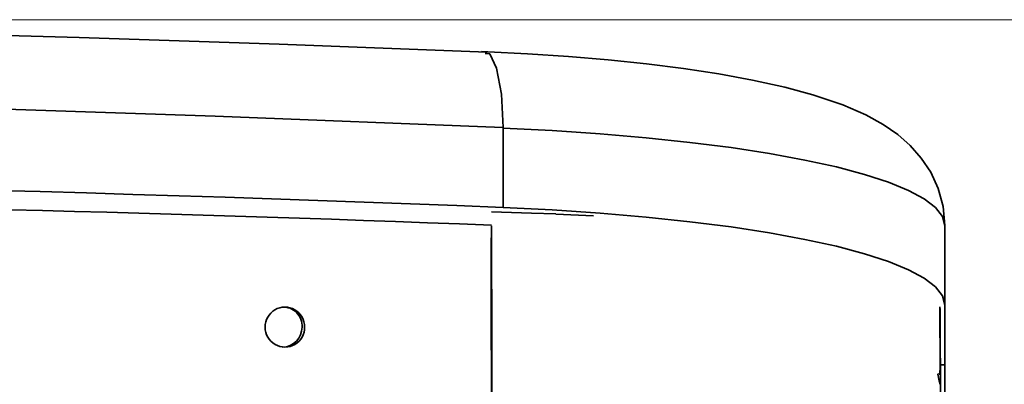
# Model space of a CAD drawing. Units: millimetres. Extents: x 15 to 415, y 5 to 292.
# Drawn here: x 189 to 197, y 173 to 176 of the extents above; entities that cross this region are included whole.
import ezdxf

# ---------------------------------------------------------------- set-up
doc = ezdxf.new("R2010")
doc.units = ezdxf.units.MM
doc.styles.add('SLDTEXTSTYLE0', font='TXT', dxfattribs={"width": 0.75})
doc.dimstyles.new('SLDDIMSTYLE0', dxfattribs={"dimtxt": 3.5, "dimasz": 3.302, "dimexe": 0, "dimexo": 0.0625, "dimgap": 0.875, "dimtad": 1, "dimdec": 0, "dimlfac": 10, "dimrnd": 1e-09, "dimzin": 12, "dimdsep": 46, "dimtxsty": 'SLDTEXTSTYLE0', "dimsah": 1, "dimcen": 0.09, "dimadec": 0, "dimazin": 3, "dimtfac": 1, "dimtofl": 0, "dimtmove": 0, "dimatfit": 3, "dimfxl": 0, "dimfrac": 2, "dimtolj": 1, "dimtzin": 12, "dimarcsym": 0})
doc.dimstyles.new('SLDDIMSTYLE1', dxfattribs={"dimtxt": 3.5, "dimasz": 3.302, "dimexe": 0, "dimexo": 0.0625, "dimgap": 0.875, "dimtad": 1, "dimdec": 0, "dimlfac": 10, "dimrnd": 1e-09, "dimzin": 12, "dimdsep": 46, "dimtxsty": 'SLDTEXTSTYLE0', "dimsah": 1, "dimcen": 0.09, "dimadec": 0, "dimazin": 3, "dimtfac": 1, "dimtdec": 0, "dimtofl": 0, "dimtmove": 0, "dimatfit": 3, "dimfxl": 0, "dimfrac": 2, "dimtolj": 1, "dimtzin": 12, "dimarcsym": 0})

# ---------------------------------------------------------------- blocks, each defined once
blk = doc.blocks.new('_D')
at = {"color": 7, "linetype": 'Continuous', "lineweight": 0}
for p, q in [((180.3099, 175.9474), (213.8692, 175.9474)), ((212.8692, 175.9474), (212.8692, 143.2706)), ((206.6021, 165.4407), (206.6021, 166.5071)), ((206.6021, 166.5071), (212.1583, 166.5071)), ((212.1583, 166.5071), (212.1583, 165.4407)), ((206.6021, 152.6122), (206.6021, 151.5458)), ((212.1583, 151.5458), (212.1583, 152.6122)), ((206.6021, 151.5458), (212.1583, 151.5458)), ((180.2743, 143.2706), (213.8692, 143.2706))]:
    blk.add_line(p, q, dxfattribs=at)
at = {"color": 7, "linetype": 'Continuous', "lineweight": 18}
for points in [[(212.8692, 175.9474), (212.3612, 172.6454), (213.3772, 172.6454)], [(212.8692, 143.2706), (213.3772, 146.5726), (212.3612, 146.5726)]]:
    blk.add_solid(points, dxfattribs=at)
at = {"color": 7, "linetype": 'Continuous', "lineweight": 18, "char_height": 3.5, "attachment_point": 1, "rotation": 90, "style": 'SLDTEXTSTYLE0'}
for s, insert in [('327mm', (201.3794, 150.7723)), ('12,9in', (207.6466, 152.6122))]:
    blk.add_mtext(s, dxfattribs=dict(at, insert=insert))
blk = doc.blocks.new('_D_1')
at = {"color": 7, "linetype": 'Continuous', "lineweight": 0}
for p, q in [((114.6513, 172.4873), (114.6513, 126.2562)), ((196.7698, 172.4714), (196.7698, 126.2562)), ((149.2963, 133.5234), (148.2299, 133.5234)), ((148.2299, 133.5234), (148.2299, 127.9672)), ((162.1247, 133.5234), (163.1911, 133.5234)), ((163.1911, 133.5234), (163.1911, 127.9672)), ((148.2299, 127.9672), (149.2963, 127.9672)), ((163.1911, 127.9672), (162.1247, 127.9672)), ((196.7698, 127.2562), (114.6513, 127.2562))]:
    blk.add_line(p, q, dxfattribs=at)
at = {"color": 7, "linetype": 'Continuous', "lineweight": 18}
for points in [[(114.6513, 127.2562), (117.9533, 126.7482), (117.9533, 127.7642)], [(196.7698, 127.2562), (193.4678, 127.7642), (193.4678, 126.7482)]]:
    blk.add_solid(points, dxfattribs=at)
at = {"color": 7, "linetype": 'Continuous', "lineweight": 18, "char_height": 3.5, "attachment_point": 1, "style": 'SLDTEXTSTYLE0'}
for s, insert in [('821mm', (147.4563, 138.7461)), ('32,3in', (149.2963, 132.4789))]:
    blk.add_mtext(s, dxfattribs=dict(at, insert=insert))

msp = doc.modelspace()

# ---------------------------------------------------------------- linework, layer by layer
at = {"color": 7, "linetype": 'Continuous', "lineweight": 35}
for p, q in [((192.7942, 175.6526), (192.7776, 175.6542)), ((192.9319, 175.0119), (192.9319, 174.3158)), ((193.7189, 174.2432), (193.3908, 174.2592)), ((196.7698, 173.4714), (196.7698, 174.1607)), ((196.7304, 172.9119), (196.7287, 173.4541)), ((196.7698, 173.4714), (196.7698, 172.9484)), ((196.8154, 145.9293), (196.7315, 173.4384)), ((196.7698, 172.9484), (196.7338, 172.9484)), ((196.7698, 171.0083), (196.7698, 172.9484))]:
    msp.add_line(p, q, dxfattribs=at)
at = {"color": 7, "linetype": 'Continuous', "lineweight": 35, "flags": 128}
for points in [[(192.7948, 175.6645), (190.9861, 175.7344), (189.2468, 175.7918), (187.5803, 175.8386), (185.9874, 175.8751), (184.4708, 175.9019), (183.0334, 175.9208), (181.442, 175.9354), (179.9621, 175.9426), (178.5944, 175.943), (177.3404, 175.938), (176.2467, 175.9296), (175.2586, 175.9187), (174.3479, 175.906), (173.4374, 175.8908), (172.5229, 175.8731), (170.7164, 175.8309), (168.8962, 175.7793), (167.2591, 175.7252), (165.6132, 175.6654)], [(196.7698, 174.1607), (196.7554, 174.3233), (196.713, 174.4807), (196.6484, 174.6215), (196.5666, 174.7454), (196.471, 174.8537), (196.3621, 174.9495), (196.2363, 175.037), (196.0833, 175.1214), (195.8836, 175.208), (195.6237, 175.2956), (195.3794, 175.3613), (195.0985, 175.4233), (194.8057, 175.4767), (194.4993, 175.5232), (194.1788, 175.5637), (193.845, 175.5985), (193.4992, 175.6277), (193.143, 175.6513), (192.7986, 175.6686), (192.7443, 175.6708)], [(192.9319, 175.0119), (192.9169, 175.3015), (192.8761, 175.5257), (192.8155, 175.6506), (192.7942, 175.6526)], [(165.2846, 175.0102), (167.7187, 175.0966), (170.1813, 175.1687), (172.6612, 175.2244), (175.1581, 175.2637), (177.7165, 175.2862), (180.2775, 175.2911), (182.8296, 175.2815), (185.3756, 175.2527), (187.9142, 175.1933), (190.4311, 175.1095), (192.9311, 175.0113)], [(192.9319, 175.0052), (193.3599, 174.9839), (193.7753, 174.9561), (194.1748, 174.9219), (194.5553, 174.8817), (194.9136, 174.8359), (195.2471, 174.7846), (195.5529, 174.7284), (195.8287, 174.6677), (196.0724, 174.603), (196.2819, 174.5348), (196.4557, 174.4636), (196.5923, 174.39), (196.6906, 174.3146), (196.7499, 174.238), (196.7698, 174.1607)], [(196.7698, 173.4714), (196.7499, 173.5486), (196.6906, 173.6252), (196.5923, 173.7006), (196.4557, 173.7742), (196.2819, 173.8454), (196.0724, 173.9136), (195.8287, 173.9784), (195.5529, 174.0391), (195.2471, 174.0952), (194.9136, 174.1465), (194.5553, 174.1924), (194.1748, 174.2326), (193.7753, 174.2667), (193.3599, 174.2945), (192.9319, 174.3158)], [(193.3908, 174.2594), (193.1795, 174.2678), (192.8305, 174.279)], [(192.8307, 174.1561), (192.8328, 173.0625), (192.8379, 171.8461)], [(196.7303, 172.7797), (196.7226, 172.8105), (196.7162, 172.8389), (196.712, 172.8584), (196.7115, 172.8619), (196.7114, 172.8634), (196.7113, 172.8648), (196.7113, 172.8655), (196.7113, 172.8661), (196.7113, 172.8667), (196.7114, 172.8672), (196.7115, 172.8682), (196.7117, 172.869), (196.7132, 172.871), (196.7142, 172.8709)], [(196.7216, 172.8659), (196.7218, 172.8658), (196.7262, 172.878), (196.7281, 172.8929), (196.7299, 172.9119)]]:
    msp.add_lwpolyline(points, dxfattribs=at)
at = {"color": 7, "linetype": 'Continuous', "lineweight": 35}
for centre, radius, start, end in [((179.2501, -166.1413), 340.7319, 87.698716, 92.030898), ((375.8339, 173.5874), 183.0047, 179.842443, 180.545245), ((191.0358, 173.2789), 0.1714, 359.37435, 180.97338), ((191.0218, 173.288), 0.1631, 356.12547, 93.10239), ((191.0358, 173.2742), 0.1714, 179.38576, 0.96198), ((191.0117, 173.2749), 0.1728, 270.77352, 0.67837)]:
    msp.add_arc(centre, radius, start, end, dxfattribs=at)
msp.add_ellipse((180.4034, 164.2104), major_axis=(57.7984, -0.0056), ratio=0.176325, start_param=1.354124, end_param=1.978281, dxfattribs=at)

# ---------------------------------------------------------------- dimensions: what is measured, and where the dimension line sits
at = {"color": 7, "linetype": 'Continuous', "lineweight": 18}
dim = msp.add_linear_dim(base=(212.8692, 143.2706), p1=(179.3099, 175.9474), p2=(179.2743, 143.2706), angle=90, dimstyle='SLDDIMSTYLE0', dxfattribs=at)
dim.commit()
dim.dimension.update_dxf_attribs({"geometry": '_D', "text_midpoint": (212.8692, 159.0265), "dimtype": 160})
dim = msp.add_linear_dim(base=(114.6513, 127.2562), p1=(196.7698, 173.4714), p2=(114.6513, 173.4873), dimstyle='SLDDIMSTYLE1', dxfattribs=at)
dim.commit()
dim.dimension.update_dxf_attribs({"geometry": '_D_1', "text_midpoint": (155.7105, 127.2562), "dimtype": 160})

doc.saveas('drawing.dxf')
